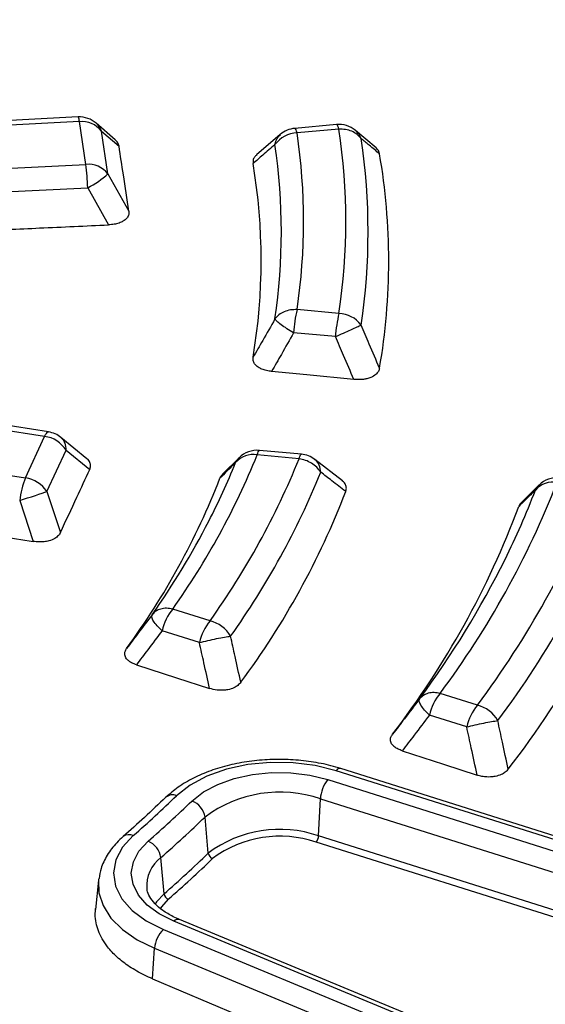
# Model space of a CAD drawing. Units: millimetres. Extents: x 320 to 13120, y 320 to 9184.
# Drawn here: x 11743 to 11786, y 6602 to 6683 of the extents above; entities that cross this region are included whole.
import ezdxf

# ---------------------------------------------------------------- set-up
doc = ezdxf.new("R2010")
doc.units = ezdxf.units.MM
doc.header["$LTSCALE"] = 32

msp = doc.modelspace()

# ---------------------------------------------------------------- linework, layer by layer
at = {"color": 7, "linetype": 'Continuous', "lineweight": 25}
for p, q in [((11747.578, 6674.616), (11724.423, 6673.446)), ((11747.685, 6674.232), (11722.933, 6672.982)), ((11748.215, 6670.731), (11747.685, 6674.232)), ((11750.627, 6672.747), (11749.065, 6674.103)), ((11768.774, 6673.996), (11765.345, 6673.682)), ((11750.031, 6669.964), (11749.501, 6673.464)), ((11749.501, 6673.464), (11750.936, 6672.219)), ((11764.161, 6673.18), (11762.208, 6671.502)), ((11768.966, 6673.618), (11765.536, 6673.305)), ((11772.022, 6672.09), (11770.336, 6673.498)), ((11723.464, 6669.481), (11748.215, 6670.731)), ((11750.031, 6669.964), (11751.741, 6666.903)), ((11726.304, 6667.709), (11748.374, 6668.823)), ((11748.374, 6668.823), (11750.078, 6665.773)), ((11768.966, 6658.517), (11765.536, 6658.831)), ((11768.681, 6656.618), (11765.251, 6656.932)), ((11744.838, 6648.445), (11720.838, 6652.158)), ((11745.16, 6648.807), (11722.751, 6652.273)), ((11719.263, 6648.763), (11743.262, 6645.051)), ((11743.262, 6645.051), (11744.838, 6648.445)), ((11748.299, 6646.607), (11746.174, 6648.353)), ((11745.023, 6643.919), (11746.599, 6647.313)), ((11746.599, 6647.313), (11748.532, 6645.726)), ((11765.889, 6646.98), (11762.459, 6647.293)), ((11760.806, 6646.712), (11759.417, 6645.339)), ((11760.492, 6646.295), (11760.79, 6646.676)), ((11765.697, 6646.602), (11762.267, 6646.916)), ((11769.25, 6644.786), (11766.985, 6646.548)), ((11745.023, 6643.919), (11746.139, 6640.571)), ((11785.399, 6644.467), (11783.928, 6643.031)), ((11785.077, 6644.036), (11785.385, 6644.437)), ((11742.79, 6643.175), (11743.903, 6639.838)), ((11758.399, 6633.329), (11755.34, 6634.294)), ((11757.525, 6631.546), (11754.466, 6632.511)), ((11780.319, 6626.418), (11777.265, 6627.381)), ((11779.445, 6624.634), (11776.391, 6625.597)), ((11808.685, 6608.455), (11768.751, 6621.046)), ((11809.065, 6608.628), (11769.131, 6621.219)), ((11768.054, 6620.31), (11807.988, 6607.718)), ((11767.303, 6615.705), (11767.451, 6618.731)), ((11767.451, 6618.731), (11807.385, 6606.139)), ((11758.251, 6614.284), (11757.987, 6617.245)), ((11807.237, 6603.113), (11767.303, 6615.705)), ((11807.036, 6602.587), (11767.102, 6615.178)), ((11754.626, 6610.953), (11754.369, 6613.921)), ((11749.254, 6612.069), (11748.998, 6609.682)), ((11792.402, 6593.398), (11755.423, 6608.705)), ((11792.885, 6593.534), (11755.907, 6608.841)), ((11754.576, 6608.024), (11791.555, 6592.716)), ((11753.694, 6603.984), (11753.843, 6606.492)), ((11753.843, 6606.492), (11790.821, 6591.185)), ((11753.694, 6603.984), (11790.655, 6588.393))]:
    msp.add_line(p, q, dxfattribs=at)
at = {"color": 7, "linetype": 'Continuous', "lineweight": 25, "flags": 128}
for points in [[(11768.966, 6673.618), (11768.923, 6673.76), (11768.881, 6673.871), (11768.84, 6673.947), (11768.801, 6673.988), (11768.774, 6673.996)], [(11765.536, 6673.305), (11765.493, 6673.447), (11765.451, 6673.557), (11765.41, 6673.633), (11765.372, 6673.675), (11765.345, 6673.682)], [(11770.193, 6653.109), (11766.346, 6653.486), (11763.452, 6653.769)], [(11744.838, 6648.445), (11744.909, 6648.584), (11744.979, 6648.69), (11745.046, 6648.764), (11745.11, 6648.802), (11745.16, 6648.807)], [(11762.267, 6646.916), (11762.31, 6647.058), (11762.353, 6647.168), (11762.393, 6647.245), (11762.432, 6647.286), (11762.459, 6647.293)], [(11765.697, 6646.602), (11765.74, 6646.744), (11765.782, 6646.855), (11765.823, 6646.931), (11765.862, 6646.972), (11765.889, 6646.98)], [(11742.79, 6643.175), (11743.115, 6643.283), (11743.444, 6643.392), (11743.767, 6643.5), (11744.078, 6643.604), (11744.366, 6643.7), (11744.624, 6643.786), (11744.845, 6643.859), (11745.023, 6643.919)], [(11752.359, 6629.726), (11755.654, 6628.662), (11758.362, 6627.787)], [(11774.153, 6622.677), (11777.537, 6621.58), (11780.301, 6620.684)], [(11768.751, 6621.046), (11767.031, 6621.471), (11765.203, 6621.699), (11763.333, 6621.722), (11761.489, 6621.54), (11759.74, 6621.158), (11758.148, 6620.592), (11756.771, 6619.86), (11755.661, 6618.992)], [(11756.908, 6618.56), (11757.853, 6619.3), (11759.025, 6619.923), (11760.381, 6620.405), (11761.871, 6620.73), (11763.441, 6620.886), (11765.033, 6620.866), (11766.59, 6620.671), (11768.054, 6620.31)], [(11752.104, 6615.723), (11751.229, 6614.769), (11750.685, 6613.736), (11750.492, 6612.662), (11750.655, 6611.586), (11751.171, 6610.548), (11752.018, 6609.586), (11753.168, 6608.734), (11754.576, 6608.024)], [(11755.423, 6608.705), (11754.224, 6609.31), (11753.245, 6610.036), (11752.523, 6610.855), (11752.085, 6611.739), (11751.945, 6612.655), (11752.11, 6613.57), (11752.573, 6614.449), (11753.318, 6615.262)], [(11749.27, 6612.195), (11749.262, 6612.132), (11749.254, 6612.069)], [(11749.254, 6612.069), (11749.286, 6611.049), (11749.629, 6609.984), (11750.278, 6608.967), (11751.216, 6608.029), (11752.416, 6607.196), (11753.843, 6606.492)], [(11754.626, 6610.953), (11754.021, 6610.293), (11753.878, 6610.075)], [(11754.976, 6610.506), (11754.409, 6609.887), (11754.296, 6609.717)]]:
    msp.add_lwpolyline(points, dxfattribs=at)
at = {"color": 7, "linetype": 'Continuous', "lineweight": 25}
for centre, radius, start, end in [((11747.685, 6672.513), 2.105, 49.04779, 92.89133), ((11747.035, 6674.259), 0.65, 357.65916, 33.29244), ((11747.871, 6672.14), 2.1, 39.08555, 95.08448), ((11748.05, 6672.942), 1.542, 19.81277, 48.8713), ((11768.966, 6671.899), 2.105, 50.44237, 95.22422), ((11765.602, 6670.968), 2.338, 91.59772, 143.59931), ((11765.536, 6671.586), 2.105, 95.22422, 130.92153), ((11717.049, 6666.068), 49.024, 351.51097, 8.48903), ((11719.345, 6666.068), 50.192, 351.34793, 8.65207), ((11715.836, 6665.208), 48.414, 351.51097, 8.48903), ((11720.558, 6665.208), 50.802, 351.34793, 8.65207), ((11721.618, 6662.814), 51.435, 350.16772, 9.83228), ((11748.401, 6668.64), 2.1, 39.08555, 95.08448), ((11728.122, 6668.097), 20.265, 2.05303, 7.46834), ((11714.678, 6662.862), 47.913, 350.45924, 9.54076), ((11745.171, 6675.254), 7.185, 296.47929, 312.57547), ((11776.643, 6656.192), 11.416, 166.63392, 176.28379), ((11780.073, 6655.878), 11.416, 166.63392, 176.28379), ((11768.898, 6656.178), 2.34, 36.37194, 88.33849), ((11744.838, 6646.726), 2.105, 50.59806, 81.20696), ((11744.461, 6645.923), 2.55, 33.03656, 81.50216), ((11745.343, 6647.407), 1.26, 355.74668, 48.69875), ((11762.267, 6645.197), 2.105, 84.77578, 134.93763), ((11704.04, 6670.662), 62.883, 324.66556, 337.81341), ((11706.518, 6668.084), 58.206, 332.8102, 338.01592), ((11705.986, 6670.79), 64.424, 324.44586, 337.94843), ((11761.918, 6645.066), 1.883, 79.30886, 139.24778), ((11765.697, 6644.883), 2.105, 52.32353, 84.77578), ((11707.037, 6669.988), 65.207, 324.44586, 337.94843), ((11749.837, 6642.4), 7.089, 158.03952, 173.72484), ((11742.885, 6642.529), 2.55, 33.03656, 81.50216), ((11702.006, 6667.318), 61.398, 323.809, 338.70824), ((11717.992, 6671.575), 73.935, 323.29113, 338.65788), ((11786.519, 6642.798), 1.9, 79.72971, 139.3524), ((11786.857, 6642.949), 2.105, 84.77578, 134.65491), ((11707.932, 6667.634), 65.999, 323.40264, 338.94839), ((11719.937, 6671.702), 75.477, 323.13123, 338.75608), ((11722.399, 6668.147), 67.156, 333.66955, 338.95897), ((11720.984, 6670.902), 76.264, 323.13123, 338.75608), ((11715.905, 6668.103), 72.414, 322.51213, 339.46649), ((11700.737, 6671.14), 64.744, 324.8115, 332.74252), ((11721.919, 6668.417), 77.103, 322.2053, 339.64901), ((11714.395, 6672.278), 76.161, 323.46051, 333.55537), ((11758.572, 6631.604), 4.205, 140.23374, 167.54775), ((11761.632, 6630.639), 4.205, 140.23374, 167.54775), ((11757.763, 6630.714), 2.691, 30.28746, 76.33121), ((11780.497, 6624.691), 4.205, 140.23374, 167.54775), ((11783.552, 6623.728), 4.205, 140.23374, 167.54775), ((11779.648, 6623.793), 2.709, 29.92078, 75.6553), ((11769.08, 6620.827), 0.396, 82.6796, 146.36158), ((11770.174, 6618.595), 2.727, 141.03578, 177.15126), ((11683.79, 6693.649), 103.63, 311.23967, 313.9107), ((11755.319, 6618.235), 0.83, 65.71226, 130.07161), ((11764.12, 6609.063), 10.225, 70.98714, 126.85401), ((11684.378, 6693.901), 104.579, 311.23967, 313.9107), ((11756.354, 6617.006), 1.65, 8.34671, 70.41304), ((11684.887, 6693.179), 105.401, 311.23967, 313.9107), ((11751.754, 6615.001), 0.802, 64.16849, 127.01933), ((11764.117, 6606.457), 9.781, 70.98714, 126.85401), ((11764.113, 6606.504), 9.175, 70.98714, 126.85401), ((11766.396, 6615.75), 0.909, 321.03578, 357.15127), ((11752.691, 6613.688), 1.694, 7.90374, 68.28256), ((11685.012, 6690.362), 105.602, 311.23967, 313.9107), ((11758.795, 6614.363), 0.55, 188.34673, 250.41301), ((11756.091, 6611.615), 2.878, 126.74323, 184.89838), ((11685.181, 6690.121), 105.876, 311.23967, 313.9107), ((11755.185, 6611.031), 0.565, 187.90375, 248.28255), ((11755.78, 6608.364), 0.494, 75.15211, 136.22436), ((11756.144, 6606.332), 2.307, 132.82144, 176.01928)]:
    msp.add_arc(centre, radius, start, end, dxfattribs=at)
for points, knots in [([(11909.887, 6758.4), (11907.038, 6761.282), (11901.34, 6767.046), (11891.82, 6775.352), (11881.619, 6783.38), (11870.695, 6791.086), (11859.095, 6798.455), (11846.846, 6805.465), (11833.982, 6812.098), (11820.538, 6818.336), (11806.551, 6824.162), (11792.058, 6829.561), (11777.098, 6834.517), (11761.712, 6839.017), (11745.941, 6843.049), (11729.829, 6846.602), (11713.418, 6849.667), (11696.753, 6852.235), (11679.88, 6854.299), (11662.844, 6855.854), (11645.69, 6856.896), (11628.466, 6857.421), (11611.218, 6857.428), (11593.992, 6856.918), (11576.836, 6855.891), (11559.796, 6854.351), (11542.917, 6852.301), (11526.246, 6849.747), (11509.827, 6846.696), (11493.705, 6843.157), (11477.924, 6839.138), (11462.527, 6834.651), (11447.554, 6829.709), (11433.047, 6824.323), (11419.045, 6818.509), (11405.585, 6812.282), (11392.704, 6805.66), (11380.437, 6798.66), (11368.818, 6791.302), (11357.876, 6783.604), (11347.644, 6775.589), (11338.146, 6767.277), (11329.411, 6758.691), (11321.46, 6749.855), (11314.317, 6740.792), (11307.999, 6731.527), (11302.524, 6722.085), (11297.907, 6712.491), (11294.161, 6702.771), (11291.295, 6692.953), (11289.318, 6683.061), (11288.234, 6673.124), (11288.047, 6663.167), (11288.757, 6653.218), (11290.362, 6643.304), (11292.858, 6633.452), (11296.238, 6623.688), (11300.493, 6614.039), (11305.611, 6604.53), (11311.579, 6595.188), (11318.38, 6586.037), (11325.997, 6577.104), (11334.408, 6568.411), (11343.59, 6559.982), (11353.519, 6551.84), (11364.168, 6544.007), (11375.509, 6536.505), (11387.51, 6529.353), (11400.138, 6522.571), (11413.361, 6516.177), (11427.141, 6510.189), (11441.442, 6504.623), (11456.226, 6499.494), (11471.451, 6494.815), (11487.077, 6490.599), (11503.062, 6486.859), (11519.362, 6483.603), (11535.933, 6480.841), (11552.731, 6478.58), (11569.71, 6476.827), (11586.823, 6475.585), (11604.025, 6474.859), (11621.27, 6474.651), (11638.51, 6474.96), (11655.698, 6475.786), (11672.789, 6477.127), (11689.736, 6478.98), (11706.493, 6481.338), (11723.015, 6484.197), (11739.258, 6487.547), (11755.176, 6491.381), (11770.728, 6495.687), (11785.871, 6500.454), (11800.563, 6505.67), (11814.768, 6511.318), (11828.434, 6517.392), (11841.58, 6523.842), (11849.831, 6528.464), (11853.956, 6530.775)], [0, 0, 0, 0, 0.010416, 0.020834, 0.03125, 0.041666, 0.052084, 0.0625, 0.072916, 0.083334, 0.09375, 0.104166, 0.114584, 0.125, 0.135416, 0.145834, 0.15625, 0.166666, 0.177084, 0.1875, 0.197916, 0.208334, 0.21875, 0.229166, 0.239584, 0.25, 0.260416, 0.270834, 0.28125, 0.291666, 0.302084, 0.3125, 0.322916, 0.333333, 0.34375, 0.354166, 0.364583, 0.375, 0.385416, 0.395833, 0.40625, 0.416666, 0.427083, 0.4375, 0.447916, 0.458333, 0.46875, 0.479166, 0.489583, 0.5, 0.510416, 0.520833, 0.53125, 0.541666, 0.552084, 0.5625, 0.572916, 0.583334, 0.59375, 0.604166, 0.614584, 0.625, 0.635416, 0.645834, 0.65625, 0.666666, 0.677083, 0.6875, 0.697916, 0.708333, 0.71875, 0.729166, 0.739583, 0.75, 0.760415, 0.770833, 0.78125, 0.791665, 0.802083, 0.8125, 0.822916, 0.833333, 0.84375, 0.854166, 0.864583, 0.875, 0.885415, 0.895833, 0.90625, 0.916665, 0.927083, 0.937499, 0.947915, 0.958333, 0.968749, 0.979165, 0.989583, 1, 1, 1, 1]), ([(11763.72, 6672.355), (11763.764, 6672.535), (11763.843, 6672.859), (11764.068, 6673.07), (11764.168, 6673.164)], [0, 0, 0, 0, 0.554723, 1, 1, 1, 1]), ([(11770.782, 6672.851), (11770.695, 6673.05), (11770.579, 6673.314), (11770.348, 6673.463), (11770.291, 6673.5)], [0, 0, 0, 0, 0.752705, 1, 1, 1, 1]), ([(11750.936, 6672.219), (11750.911, 6672.318), (11750.865, 6672.505), (11750.703, 6672.669), (11750.626, 6672.746)], [0, 0, 0, 0, 0.52588, 1, 1, 1, 1]), ([(11751.741, 6666.903), (11751.591, 6667.896), (11751.322, 6669.668), (11751.054, 6671.44), (11750.936, 6672.219)], [0, 0, 0, 0, 0.559976, 1, 1, 1, 1]), ([(11763.72, 6672.355), (11763.386, 6672.065), (11762.791, 6671.548), (11762.192, 6671.031), (11761.928, 6670.803)], [0, 0, 0, 0, 0.560134, 1, 1, 1, 1]), ([(11772.298, 6671.597), (11772.016, 6671.832), (11771.513, 6672.25), (11771.006, 6672.667), (11770.782, 6672.851)], [0, 0, 0, 0, 0.560146, 1, 1, 1, 1]), ([(11772.298, 6671.597), (11772.275, 6671.686), (11772.228, 6671.869), (11772.073, 6672.031), (11771.993, 6672.115)], [0, 0, 0, 0, 0.4865765, 1, 1, 1, 1]), ([(11762.234, 6671.5), (11762.168, 6671.446), (11762.009, 6671.317), (11761.914, 6671.071), (11761.924, 6670.891), (11761.928, 6670.803)], [0, 0, 0, 0, 0.266184, 0.64385, 1, 1, 1, 1]), ([(11751.741, 6666.903), (11751.745, 6666.811), (11751.753, 6666.622), (11751.606, 6666.326), (11751.318, 6666.083), (11750.935, 6665.913), (11750.532, 6665.808), (11750.232, 6665.785), (11750.078, 6665.773)], [0, 0, 0, 0, 0.1656271, 0.3396659, 0.5457244, 0.6861885, 0.8395192, 1, 1, 1, 1]), ([(11727.844, 6664.767), (11729.649, 6664.849), (11733.452, 6665.023), (11738.979, 6665.274), (11744.586, 6665.527), (11748.195, 6665.689), (11750.078, 6665.773)], [0, 0, 0, 0, 0.2435524, 0.513039, 0.7458481, 1, 1, 1, 1]), ([(11763.72, 6658.062), (11763.386, 6657.475), (11762.791, 6656.427), (11762.192, 6655.381), (11761.928, 6654.92)], [0, 0, 0, 0, 0.560131, 1, 1, 1, 1]), ([(11765.251, 6656.932), (11764.916, 6656.341), (11764.318, 6655.286), (11763.716, 6654.233), (11763.452, 6653.769)], [0, 0, 0, 0, 0.560124, 1, 1, 1, 1]), ([(11772.298, 6654.03), (11772.016, 6654.691), (11771.513, 6655.87), (11771.006, 6657.048), (11770.782, 6657.566)], [0, 0, 0, 0, 0.560143, 1, 1, 1, 1]), ([(11770.193, 6653.109), (11769.912, 6653.764), (11769.41, 6654.935), (11768.904, 6656.104), (11768.681, 6656.618)], [0, 0, 0, 0, 0.560152, 1, 1, 1, 1]), ([(11763.452, 6653.769), (11763.308, 6653.788), (11763.026, 6653.825), (11762.653, 6653.943), (11762.301, 6654.122), (11762.041, 6654.365), (11761.911, 6654.652), (11761.923, 6654.833), (11761.928, 6654.92)], [0, 0, 0, 0, 0.159078, 0.311377, 0.453899, 0.66149, 0.835708, 1, 1, 1, 1]), ([(11772.298, 6654.03), (11772.274, 6653.942), (11772.224, 6653.76), (11771.999, 6653.492), (11771.659, 6653.283), (11771.29, 6653.167), (11770.821, 6653.081), (11770.46, 6653.097), (11770.193, 6653.109)], [0, 0, 0, 0, 0.154622, 0.317776, 0.51083, 0.642461, 0.736293, 1, 1, 1, 1]), ([(11853.865, 6518.779), (11849.447, 6516.309), (11840.61, 6511.369), (11826.475, 6504.514), (11811.749, 6498.091), (11796.414, 6492.16), (11780.533, 6486.729), (11764.153, 6481.817), (11747.325, 6477.439), (11730.101, 6473.608), (11712.534, 6470.337), (11694.679, 6467.635), (11676.591, 6465.512), (11658.326, 6463.972), (11639.942, 6463.022), (11621.494, 6462.665), (11603.04, 6462.9), (11584.638, 6463.729), (11566.344, 6465.147), (11548.215, 6467.151), (11530.307, 6469.734), (11512.677, 6472.889), (11495.378, 6476.606), (11478.464, 6480.872), (11461.988, 6485.676), (11446, 6491.001), (11430.551, 6496.832), (11415.687, 6503.151), (11401.456, 6509.937), (11387.902, 6517.17), (11375.066, 6524.827), (11362.988, 6532.885), (11351.706, 6541.318), (11341.254, 6550.101), (11331.666, 6559.206), (11322.97, 6568.605), (11315.194, 6578.269), (11308.362, 6588.168), (11302.495, 6598.271), (11297.61, 6608.547), (11293.73, 6618.964), (11290.836, 6629.49), (11289.051, 6640.091), (11288.248, 6647.889), (11288.357, 6652.139), (11288.375, 6652.84)], [0, 0, 0, 0, 0.0236932, 0.0473914, 0.0710896, 0.0947878, 0.1184861, 0.1421845, 0.1658829, 0.1895813, 0.2132796, 0.236978, 0.2606763, 0.2843746, 0.3080729, 0.3317712, 0.3554695, 0.3791678, 0.4028662, 0.4265646, 0.4502629, 0.4739613, 0.4976596, 0.5213578, 0.5450561, 0.5687544, 0.5924527, 0.6161509, 0.6398492, 0.6635474, 0.6872457, 0.7109441, 0.7346424, 0.7583407, 0.7820389, 0.8057371, 0.8294353, 0.8531336, 0.8768319, 0.9005302, 0.9242286, 0.9479269, 0.9716252, 0.9953236, 1, 1, 1, 1]), ([(11288.318, 6652.075), (11288.347, 6650.863), (11288.416, 6648.038), (11288.765, 6643.556), (11289.347, 6638.492), (11290.196, 6633.244), (11291.323, 6627.897), (11292.704, 6622.582), (11294.166, 6617.859), (11295.621, 6613.718), (11296.99, 6610.17), (11298.413, 6606.783), (11299.82, 6603.674), (11301.138, 6600.94), (11302.334, 6598.584), (11303.395, 6596.579), (11304.411, 6594.728), (11305.524, 6592.767), (11306.884, 6590.459), (11308.558, 6587.742), (11310.573, 6584.632), (11312.85, 6581.305), (11315.369, 6577.821), (11317.95, 6574.441), (11320.506, 6571.26), (11322.842, 6568.48), (11325.142, 6565.844), (11327.614, 6563.112), (11330.497, 6560.057), (11333.816, 6556.693), (11337.606, 6553.034), (11341.838, 6549.157), (11348.169, 6543.662), (11356.781, 6536.791), (11365.434, 6530.616), (11371.733, 6526.432), (11375.257, 6524.167), (11378.534, 6522.127), (11381.45, 6520.359), (11384.059, 6518.815), (11386.372, 6517.474), (11388.631, 6516.19), (11391.037, 6514.846), (11393.83, 6513.32), (11396.988, 6511.638), (11400.462, 6509.837), (11404.224, 6507.943), (11409.33, 6505.451), (11415.938, 6502.373), (11423.994, 6498.849), (11432.266, 6495.459), (11440.476, 6492.305), (11448.584, 6489.384), (11458.053, 6486.186), (11469.038, 6482.77), (11481.709, 6479.223), (11496.18, 6475.602), (11512.547, 6472.06), (11530.868, 6468.78), (11549.485, 6466.119), (11568.336, 6464.086), (11587.358, 6462.688), (11606.488, 6461.929), (11625.661, 6461.811), (11644.815, 6462.335), (11663.884, 6463.499), (11682.805, 6465.299), (11701.515, 6467.73), (11719.952, 6470.784), (11738.053, 6474.449), (11755.764, 6478.717), (11770.955, 6482.99), (11783.869, 6487.073), (11794.752, 6490.828), (11805.671, 6494.937), (11816.36, 6499.32), (11826.542, 6503.855), (11836.012, 6508.421), (11844.957, 6513.04), (11850.598, 6516.229), (11853.429, 6517.83)], [0, 0, 0, 0, 0.007752, 0.018057, 0.02928, 0.041237, 0.053218, 0.06515, 0.077033, 0.085175, 0.093294, 0.101236, 0.10839, 0.114691, 0.12014, 0.124737, 0.12865, 0.133067, 0.138473, 0.144867, 0.15225, 0.160566, 0.168668, 0.177365, 0.185137, 0.191986, 0.197912, 0.204757, 0.212476, 0.22107, 0.230539, 0.240884, 0.251625, 0.274557, 0.297444, 0.304629, 0.311578, 0.317779, 0.323215, 0.327885, 0.332193, 0.335859, 0.340122, 0.345109, 0.3507, 0.356708, 0.363131, 0.369969, 0.382521, 0.395913, 0.409, 0.421696, 0.434001, 0.445915, 0.464081, 0.482202, 0.500322, 0.525028, 0.549733, 0.574438, 0.599141, 0.623844, 0.648547, 0.673249, 0.697952, 0.722654, 0.747357, 0.772061, 0.796766, 0.821472, 0.84618, 0.870908, 0.88674, 0.903065, 0.919885, 0.937075, 0.953691, 0.969534, 0.984709, 1, 1, 1, 1]), ([(11748.532, 6645.726), (11748.566, 6645.823), (11748.632, 6646.01), (11748.558, 6646.31), (11748.445, 6646.523), (11748.301, 6646.605), (11748.298, 6646.606)], [0, 0, 0, 0, 0.3217217, 0.6183316, 0.9934139, 1, 1, 1, 1]), ([(11760.492, 6646.295), (11760.254, 6646.057), (11759.829, 6645.633), (11759.401, 6645.21), (11759.213, 6645.024)], [0, 0, 0, 0, 0.560134, 1, 1, 1, 1]), ([(11767.474, 6645.506), (11767.443, 6645.702), (11767.382, 6646.094), (11767.172, 6646.444), (11766.994, 6646.531), (11766.976, 6646.54)], [0, 0, 0, 0, 0.4736144, 0.9472287, 1, 1, 1, 1]), ([(11746.139, 6640.571), (11746.586, 6641.533), (11747.383, 6643.252), (11748.181, 6644.97), (11748.532, 6645.726)], [0, 0, 0, 0, 0.5599758, 1, 1, 1, 1]), ([(11769.526, 6643.926), (11769.144, 6644.221), (11768.462, 6644.748), (11767.775, 6645.275), (11767.474, 6645.506)], [0, 0, 0, 0, 0.560146, 1, 1, 1, 1]), ([(11759.467, 6645.37), (11759.428, 6645.338), (11759.303, 6645.234), (11759.25, 6645.11), (11759.213, 6645.024)], [0, 0, 0, 0, 0.3080709, 1, 1, 1, 1]), ([(11769.526, 6643.926), (11769.55, 6644.015), (11769.601, 6644.197), (11769.524, 6644.491), (11769.389, 6644.698), (11769.252, 6644.783), (11769.246, 6644.787)], [0, 0, 0, 0, 0.297743, 0.611915, 0.983664, 1, 1, 1, 1]), ([(11785.077, 6644.036), (11784.824, 6643.787), (11784.373, 6643.342), (11783.918, 6642.898), (11783.718, 6642.703)], [0, 0, 0, 0, 0.560121, 1, 1, 1, 1]), ([(11722.364, 6643.287), (11724.113, 6643.008), (11727.797, 6642.419), (11733.151, 6641.562), (11738.582, 6640.692), (11742.078, 6640.131), (11743.903, 6639.838)], [0, 0, 0, 0, 0.2435524, 0.513039, 0.7458481, 1, 1, 1, 1]), ([(11783.976, 6643.061), (11783.935, 6643.025), (11783.808, 6642.917), (11783.754, 6642.789), (11783.718, 6642.703)], [0, 0, 0, 0, 0.326277, 1, 1, 1, 1]), ([(11746.139, 6640.571), (11746.088, 6640.483), (11745.984, 6640.304), (11745.67, 6640.055), (11745.254, 6639.883), (11744.793, 6639.8), (11744.351, 6639.781), (11744.054, 6639.818), (11743.903, 6639.838)], [0, 0, 0, 0, 0.165627, 0.339666, 0.545724, 0.686189, 0.839519, 1, 1, 1, 1]), ([(11753.65, 6633.83), (11753.26, 6633.313), (11752.563, 6632.39), (11751.865, 6631.469), (11751.557, 6631.064)], [0, 0, 0, 0, 0.5601245, 1, 1, 1, 1]), ([(11754.466, 6632.511), (11754.322, 6632.65), (11754.034, 6632.929), (11753.749, 6633.313), (11753.596, 6633.637), (11753.632, 6633.766), (11753.65, 6633.83)], [0, 0, 0, 0, 0.25, 0.5, 0.75, 1, 1, 1, 1]), ([(11754.466, 6632.511), (11754.073, 6631.99), (11753.372, 6631.061), (11752.669, 6630.134), (11752.359, 6629.726)], [0, 0, 0, 0, 0.560118, 1, 1, 1, 1]), ([(11760.919, 6628.286), (11760.765, 6628.993), (11760.49, 6630.256), (11760.21, 6631.517), (11760.087, 6632.072)], [0, 0, 0, 0, 0.560156, 1, 1, 1, 1]), ([(11752.359, 6629.726), (11752.245, 6629.768), (11752.021, 6629.849), (11751.748, 6630.017), (11751.509, 6630.241), (11751.385, 6630.516), (11751.404, 6630.811), (11751.507, 6630.981), (11751.557, 6631.064)], [0, 0, 0, 0, 0.149471, 0.293346, 0.439021, 0.65228, 0.831323, 1, 1, 1, 1]), ([(11758.362, 6627.787), (11758.207, 6628.489), (11757.93, 6629.743), (11757.649, 6630.995), (11757.525, 6631.546)], [0, 0, 0, 0, 0.560166, 1, 1, 1, 1]), ([(11760.919, 6628.286), (11760.846, 6628.201), (11760.704, 6628.035), (11760.348, 6627.818), (11759.923, 6627.678), (11759.506, 6627.63), (11759.207, 6627.631), (11758.826, 6627.663), (11758.562, 6627.734), (11758.362, 6627.787)], [0, 0, 0, 0, 0.159516, 0.310287, 0.498465, 0.627087, 0.719852, 0.788845, 1, 1, 1, 1]), ([(11775.587, 6626.933), (11775.172, 6626.391), (11774.433, 6625.423), (11773.691, 6624.457), (11773.364, 6624.032)], [0, 0, 0, 0, 0.5601142, 1, 1, 1, 1]), ([(11776.391, 6625.597), (11775.974, 6625.052), (11775.229, 6624.077), (11774.482, 6623.105), (11774.153, 6622.677)], [0, 0, 0, 0, 0.560109, 1, 1, 1, 1]), ([(11780.301, 6620.684), (11780.142, 6621.422), (11779.859, 6622.739), (11779.572, 6624.055), (11779.445, 6624.634)], [0, 0, 0, 0, 0.560146, 1, 1, 1, 1]), ([(11782.847, 6621.166), (11782.689, 6621.909), (11782.407, 6623.236), (11782.121, 6624.561), (11781.996, 6625.145)], [0, 0, 0, 0, 0.560138, 1, 1, 1, 1]), ([(11774.153, 6622.677), (11774.036, 6622.72), (11773.805, 6622.804), (11773.529, 6622.977), (11773.293, 6623.206), (11773.176, 6623.484), (11773.204, 6623.779), (11773.312, 6623.949), (11773.364, 6624.032)], [0, 0, 0, 0, 0.152485, 0.298913, 0.44355, 0.655012, 0.832571, 1, 1, 1, 1]), ([(11769.131, 6621.219), (11768.858, 6621.3), (11768.073, 6621.533), (11766.696, 6621.802), (11765.01, 6621.972), (11763.3, 6621.98), (11761.609, 6621.83), (11759.972, 6621.523), (11758.425, 6621.063), (11757.008, 6620.453), (11755.766, 6619.728), (11755.104, 6619.149), (11754.785, 6618.87)], [0, 0, 0, 0, 0.056029, 0.161329, 0.26642, 0.371402, 0.476449, 0.581693, 0.687324, 0.793527, 0.900409, 1, 1, 1, 1]), ([(11881.017, 6620.995), (11880.498, 6619.98), (11879.183, 6617.409), (11876.787, 6613.331), (11873.866, 6608.762), (11870.691, 6604.249), (11867.278, 6599.795), (11863.625, 6595.403), (11859.738, 6591.078), (11855.62, 6586.825), (11851.275, 6582.647), (11846.707, 6578.548), (11841.921, 6574.533), (11836.92, 6570.604), (11831.71, 6566.767), (11826.296, 6563.024), (11820.682, 6559.379), (11814.875, 6555.836), (11808.88, 6552.398), (11802.702, 6549.069), (11796.348, 6545.851), (11789.823, 6542.749), (11783.134, 6539.764), (11776.288, 6536.9), (11769.29, 6534.16), (11762.148, 6531.546), (11754.868, 6529.061), (11747.458, 6526.707), (11739.924, 6524.486), (11732.275, 6522.402), (11724.516, 6520.455), (11716.657, 6518.648), (11708.703, 6516.982), (11700.664, 6515.459), (11692.547, 6514.081), (11684.359, 6512.849), (11676.108, 6511.764), (11667.803, 6510.827), (11659.452, 6510.039), (11651.062, 6509.4), (11642.641, 6508.912), (11634.199, 6508.575), (11625.742, 6508.39), (11617.28, 6508.355), (11608.819, 6508.473), (11600.369, 6508.741), (11591.938, 6509.162), (11585.327, 6509.606), (11581.531, 6509.916), (11580.527, 6509.997)], [0, 0, 0, 0, 0.014186, 0.035946, 0.057701, 0.07945, 0.101195, 0.122936, 0.144673, 0.166408, 0.18814, 0.209871, 0.231599, 0.253327, 0.275055, 0.296781, 0.318508, 0.340234, 0.36196, 0.383687, 0.405414, 0.427141, 0.448868, 0.470596, 0.492325, 0.514054, 0.535784, 0.557514, 0.579245, 0.600976, 0.622708, 0.64444, 0.666173, 0.687906, 0.709639, 0.731373, 0.753107, 0.774841, 0.796575, 0.81831, 0.840045, 0.86178, 0.883515, 0.90525, 0.926985, 0.94872, 0.970455, 0.99219, 1, 1, 1, 1]), ([(11782.847, 6621.166), (11782.772, 6621.082), (11782.626, 6620.918), (11782.265, 6620.704), (11781.837, 6620.569), (11781.42, 6620.524), (11781.056, 6620.529), (11780.683, 6620.574), (11780.43, 6620.646), (11780.301, 6620.684)], [0, 0, 0, 0, 0.160387, 0.31214, 0.50167, 0.631261, 0.724496, 0.858952, 1, 1, 1, 1]), ([(11754.785, 6618.87), (11754.205, 6618.318), (11753.063, 6617.232), (11751.862, 6616.166), (11751.271, 6615.642)], [0, 0, 0, 0, 0.507911, 1, 1, 1, 1]), ([(11751.271, 6615.642), (11751.093, 6615.477), (11750.587, 6615.008), (11749.942, 6614.147), (11749.445, 6613.155), (11749.343, 6612.493), (11749.301, 6612.22)], [0, 0, 0, 0, 0.169277, 0.4810515, 0.7868238, 1, 1, 1, 1]), ([(11755.907, 6608.841), (11755.728, 6608.919), (11755.21, 6609.147), (11754.488, 6609.588), (11753.837, 6610.152), (11753.429, 6610.718), (11753.245, 6611.123), (11753.241, 6611.336), (11753.24, 6611.387)], [0, 0, 0, 0, 0.1082218, 0.3146604, 0.5195203, 0.7244813, 0.9345127, 1, 1, 1, 1]), ([(11753.694, 6603.984), (11753.465, 6604.085), (11753.008, 6604.286), (11752.378, 6604.622), (11751.796, 6604.98), (11751.263, 6605.362), (11750.625, 6605.894), (11750.034, 6606.525), (11749.543, 6607.252), (11749.229, 6607.913), (11749.038, 6608.583), (11748.961, 6609.194), (11749, 6609.579), (11749.016, 6609.74)], [0, 0, 0, 0, 0.075409, 0.149818, 0.223657, 0.297348, 0.371309, 0.516115, 0.620011, 0.723495, 0.82561, 0.926918, 1, 1, 1, 1])]:
    msp.add_open_spline(points, degree=3, knots=knots, dxfattribs=at)
for points in [[(11770.782, 6672.851), (11770.679, 6672.97), (11770.472, 6673.208), (11770.025, 6673.457), (11769.515, 6673.612), (11769.149, 6673.616), (11768.966, 6673.618)], [(11765.536, 6658.831), (11765.353, 6658.829), (11764.987, 6658.824), (11764.477, 6658.668), (11764.031, 6658.419), (11763.823, 6658.181), (11763.72, 6658.062)], [(11765.251, 6656.932), (11765.063, 6657.045), (11764.686, 6657.27), (11764.215, 6657.596), (11763.861, 6657.879), (11763.767, 6658.001), (11763.72, 6658.062)], [(11768.681, 6656.618), (11768.903, 6656.714), (11769.346, 6656.906), (11769.973, 6657.185), (11770.495, 6657.424), (11770.686, 6657.519), (11770.782, 6657.566)], [(11767.474, 6645.506), (11767.372, 6645.644), (11767.17, 6645.92), (11766.733, 6646.249), (11766.234, 6646.497), (11765.876, 6646.567), (11765.697, 6646.602)], [(11755.34, 6634.294), (11755.169, 6634.322), (11754.829, 6634.379), (11754.354, 6634.309), (11753.939, 6634.135), (11753.746, 6633.932), (11753.65, 6633.83)], [(11757.525, 6631.546), (11757.753, 6631.603), (11758.21, 6631.716), (11758.942, 6631.875), (11759.615, 6632.005), (11759.93, 6632.049), (11760.087, 6632.072)], [(11776.391, 6625.597), (11776.246, 6625.739), (11775.957, 6626.023), (11775.674, 6626.414), (11775.525, 6626.741), (11775.566, 6626.869), (11775.587, 6626.933)], [(11777.265, 6627.381), (11777.096, 6627.411), (11776.757, 6627.471), (11776.286, 6627.405), (11775.874, 6627.235), (11775.683, 6627.034), (11775.587, 6626.933)], [(11779.445, 6624.634), (11779.672, 6624.689), (11780.124, 6624.799), (11780.851, 6624.952), (11781.522, 6625.078), (11781.838, 6625.122), (11781.996, 6625.145)]]:
    msp.add_open_spline(points, degree=3, dxfattribs=at)

doc.saveas('drawing.dxf')
